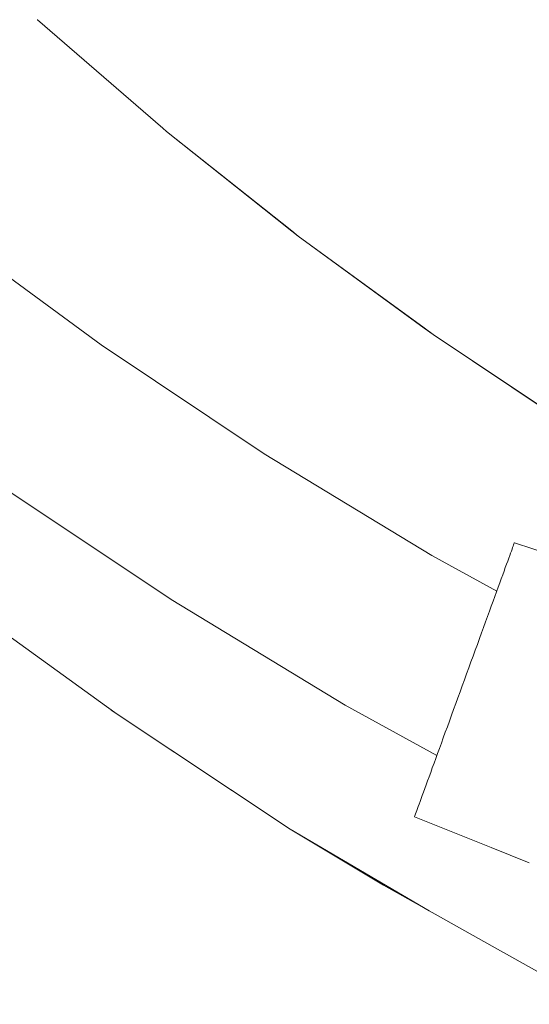
# Model space of a CAD drawing. Units: millimetres. Extents: x -2750 to 2750, y -2750 to 2750.
# Drawn here: x -248 to -201, y -400 to -308 of the extents above; entities that cross this region are included whole.
import ezdxf

# ---------------------------------------------------------------- set-up
doc = ezdxf.new("R2010")
doc.units = ezdxf.units.MM
for name, color, linetype, lineweight in [('EF-Spinner-Spinning Top-Polyplay', 7, 'Continuous', 5), ('EF-Spinner-Spinning Top-Rope', 7, 'Continuous', 5), ('None', 7, 'Continuous', 5), ('Working-None', 7, 'Continuous', 5)]:
    doc.layers.add(name, color=color, linetype=linetype, lineweight=lineweight)

# ---------------------------------------------------------------- blocks, each defined once
blk = doc.blocks.new('Group')
at = {"layer": 'EF-Spinner-Spinning Top-Polyplay', "color": 143, "linetype": 'Continuous', "lineweight": 5, "true_color": 0x66b2cc, "transparency": 33554687}
for p, q in [((-105.8, -28.439), (-105.78, -28.457)), ((-105.78, -28.457), (-94.187, -38.492)), ((-105.78, -28.457), (-94.187, -38.492)), ((-94.188, -38.493), (-94.188, -38.492)), ((-93.847, -38.786), (-94.188, -38.493)), ((-94.187, -38.492), (-93.847, -38.786)), ((-94.187, -38.492), (-93.847, -38.786)), ((-82.254, -48.001), (-93.847, -38.786)), ((-93.847, -38.786), (-82.259, -48.008)), ((-93.847, -38.786), (-82.254, -48.001)), ((-82.259, -48.008), (-81.656, -48.477)), ((-81.656, -48.477), (-82.254, -48.001)), ((-82.254, -48.001), (-81.656, -48.477)), ((-69.997, -56.977), (-81.656, -48.477)), ((-81.656, -48.477), (-70.006, -56.99)), ((-81.656, -48.477), (-69.997, -56.977)), ((-70.006, -56.99), (-69.17, -57.58)), ((-69.17, -57.58), (-69.997, -56.977)), ((-69.997, -56.977), (-69.17, -57.58)), ((-57.407, -65.43), (-69.17, -57.58)), ((-69.17, -57.58), (-57.42, -65.45)), ((-69.17, -57.58), (-57.407, -65.43)), ((-114.699, -80.943), (-99.418, -92.006)), ((-99.418, -92.006), (-98.424, -92.726)), ((-98.962, -92.336), (-82.403, -103.355)), ((-98.424, -92.726), (-82.403, -103.355)), ((-82.403, -103.355), (-69.554, -110.906)), ((-82.403, -103.355), (-73.764, -108.54)), ((-73.764, -108.54), (-64.488, -113.752)), ((-64.488, -113.752), (-54.135, -119.569))]:
    blk.add_line(p, q, dxfattribs=at)
at = {"layer": 'EF-Spinner-Spinning Top-Rope', "color": 7, "linetype": 'Continuous', "lineweight": 5, "transparency": 33554687}
for p, q in [((-114.529, -47.821), (-99.902, -58.546)), ((-99.902, -58.546), (-84.82, -68.623)), ((-84.82, -68.623), (-69.314, -78.033)), ((-109.079, -71.653), (-93.417, -82.117)), ((-69.314, -78.033), (-63.293, -81.336)), ((-93.417, -82.117), (-77.314, -91.889)), ((-77.314, -91.889), (-68.833, -96.542))]:
    blk.add_line(p, q, dxfattribs=at)
at = {"layer": 'None', "color": 7, "linetype": 'Continuous', "lineweight": 5, "transparency": 33554687}
for p, q in [((-61.94, -77.624), (-61.876, -77.446)), ((-61.876, -77.446), (-61.94, -77.624)), ((-61.94, -77.624), (-61.876, -77.446)), ((-61.876, -77.446), (-61.819, -77.292)), ((-61.819, -77.292), (-61.876, -77.446)), ((-61.876, -77.446), (-61.819, -77.292)), ((-61.819, -77.292), (-61.771, -77.16)), ((-61.771, -77.16), (-61.819, -77.292)), ((-61.819, -77.292), (-61.771, -77.16)), ((-61.771, -77.16), (-61.732, -77.052)), ((-61.732, -77.052), (-61.771, -77.16)), ((-61.771, -77.16), (-61.732, -77.052)), ((-61.732, -77.052), (-61.701, -76.968)), ((-61.701, -76.968), (-61.732, -77.052)), ((-61.732, -77.052), (-61.701, -76.968)), ((-61.701, -76.968), (-61.679, -76.908)), ((-61.679, -76.908), (-61.701, -76.968)), ((-61.701, -76.968), (-61.679, -76.908)), ((-61.679, -76.908), (-61.666, -76.871)), ((-61.666, -76.871), (-61.679, -76.908)), ((-61.679, -76.908), (-61.666, -76.871)), ((-61.666, -76.871), (-61.662, -76.859)), ((-61.662, -76.859), (-61.666, -76.871)), ((-61.666, -76.871), (-61.662, -76.859)), ((-58.039, -78.05), (-61.662, -76.859)), ((-61.662, -76.859), (-58.039, -78.05)), ((-62.281, -78.559), (-62.184, -78.293)), ((-62.184, -78.293), (-62.281, -78.559)), ((-62.281, -78.559), (-62.184, -78.293)), ((-62.184, -78.293), (-62.095, -78.048)), ((-62.095, -78.048), (-62.184, -78.293)), ((-62.184, -78.293), (-62.095, -78.048)), ((-62.095, -78.048), (-62.013, -77.825)), ((-62.013, -77.825), (-62.095, -78.048)), ((-62.095, -78.048), (-62.013, -77.825)), ((-62.013, -77.825), (-61.94, -77.624)), ((-61.94, -77.624), (-62.013, -77.825)), ((-62.013, -77.825), (-61.94, -77.624)), ((-62.617, -79.481), (-62.498, -79.153)), ((-62.498, -79.153), (-62.617, -79.481)), ((-62.617, -79.481), (-62.498, -79.153)), ((-62.498, -79.153), (-62.385, -78.846)), ((-62.385, -78.846), (-62.498, -79.153)), ((-62.498, -79.153), (-62.385, -78.846)), ((-62.385, -78.846), (-62.281, -78.559)), ((-62.281, -78.559), (-62.385, -78.846)), ((-62.385, -78.846), (-62.281, -78.559)), ((-62.876, -80.192), (-62.743, -79.827)), ((-62.743, -79.827), (-62.876, -80.192)), ((-62.876, -80.192), (-62.743, -79.827)), ((-62.743, -79.827), (-62.617, -79.481)), ((-62.617, -79.481), (-62.743, -79.827)), ((-62.743, -79.827), (-62.617, -79.481)), ((-63.313, -81.39), (-63.161, -80.974)), ((-63.161, -80.974), (-63.313, -81.39)), ((-63.313, -81.39), (-63.161, -80.974)), ((-63.161, -80.974), (-63.015, -80.575)), ((-63.015, -80.575), (-63.161, -80.974)), ((-63.161, -80.974), (-63.015, -80.575)), ((-63.015, -80.575), (-62.876, -80.192)), ((-62.876, -80.192), (-63.015, -80.575)), ((-63.015, -80.575), (-62.876, -80.192)), ((-63.633, -82.268), (-63.47, -81.822)), ((-63.47, -81.822), (-63.633, -82.268)), ((-63.633, -82.268), (-63.47, -81.822)), ((-63.47, -81.822), (-63.313, -81.39)), ((-63.313, -81.39), (-63.47, -81.822)), ((-63.47, -81.822), (-63.313, -81.39)), ((-63.973, -83.201), (-63.8, -82.728)), ((-63.8, -82.728), (-63.973, -83.201)), ((-63.973, -83.201), (-63.8, -82.728)), ((-63.8, -82.728), (-63.633, -82.268)), ((-63.633, -82.268), (-63.8, -82.728)), ((-63.8, -82.728), (-63.633, -82.268)), ((-64.33, -84.183), (-64.149, -83.687)), ((-64.149, -83.687), (-64.33, -84.183)), ((-64.33, -84.183), (-64.149, -83.687)), ((-64.149, -83.687), (-63.973, -83.201)), ((-63.973, -83.201), (-64.149, -83.687)), ((-64.149, -83.687), (-63.973, -83.201)), ((-64.703, -85.205), (-64.515, -84.69)), ((-64.515, -84.69), (-64.703, -85.205)), ((-64.703, -85.205), (-64.515, -84.69)), ((-64.515, -84.69), (-64.33, -84.183)), ((-64.33, -84.183), (-64.515, -84.69)), ((-64.515, -84.69), (-64.33, -84.183)), ((-64.894, -85.729), (-64.703, -85.205)), ((-64.703, -85.205), (-64.894, -85.729)), ((-64.894, -85.729), (-64.703, -85.205)), ((-65.283, -86.798), (-65.087, -86.261)), ((-65.087, -86.261), (-65.283, -86.798)), ((-65.283, -86.798), (-65.087, -86.261)), ((-65.087, -86.261), (-64.894, -85.729)), ((-64.894, -85.729), (-65.087, -86.261)), ((-65.087, -86.261), (-64.894, -85.729)), ((-65.68, -87.888), (-65.481, -87.341)), ((-65.481, -87.341), (-65.68, -87.888)), ((-65.68, -87.888), (-65.481, -87.341)), ((-65.481, -87.341), (-65.283, -86.798)), ((-65.283, -86.798), (-65.481, -87.341)), ((-65.481, -87.341), (-65.283, -86.798)), ((-65.881, -88.438), (-65.68, -87.888)), ((-65.68, -87.888), (-65.881, -88.438)), ((-65.881, -88.438), (-65.68, -87.888)), ((-66.284, -89.544), (-66.082, -88.99)), ((-66.082, -88.99), (-66.284, -89.544)), ((-66.284, -89.544), (-66.082, -88.99)), ((-66.082, -88.99), (-65.881, -88.438)), ((-65.881, -88.438), (-66.082, -88.99)), ((-66.082, -88.99), (-65.881, -88.438)), ((-66.686, -90.649), (-66.485, -90.097)), ((-66.485, -90.097), (-66.686, -90.649)), ((-66.686, -90.649), (-66.485, -90.097)), ((-66.485, -90.097), (-66.284, -89.544)), ((-66.284, -89.544), (-66.485, -90.097)), ((-66.485, -90.097), (-66.284, -89.544)), ((-66.887, -91.199), (-66.686, -90.649)), ((-66.686, -90.649), (-66.887, -91.199)), ((-66.887, -91.199), (-66.686, -90.649)), ((-67.284, -92.289), (-67.086, -91.746)), ((-67.086, -91.746), (-67.284, -92.289)), ((-67.284, -92.289), (-67.086, -91.746)), ((-67.086, -91.746), (-66.887, -91.199)), ((-66.887, -91.199), (-67.086, -91.746)), ((-67.086, -91.746), (-66.887, -91.199)), ((-67.673, -93.358), (-67.48, -92.826)), ((-67.48, -92.826), (-67.673, -93.358)), ((-67.673, -93.358), (-67.48, -92.826)), ((-67.48, -92.826), (-67.284, -92.289)), ((-67.284, -92.289), (-67.48, -92.826)), ((-67.48, -92.826), (-67.284, -92.289)), ((-67.864, -93.882), (-67.673, -93.358)), ((-67.673, -93.358), (-67.864, -93.882)), ((-67.864, -93.882), (-67.673, -93.358)), ((-68.237, -94.904), (-68.052, -94.398)), ((-68.052, -94.398), (-68.237, -94.904)), ((-68.237, -94.904), (-68.052, -94.398)), ((-68.052, -94.398), (-67.864, -93.882)), ((-67.864, -93.882), (-68.052, -94.398)), ((-68.052, -94.398), (-67.864, -93.882)), ((-68.594, -95.886), (-68.418, -95.4)), ((-68.418, -95.4), (-68.594, -95.886)), ((-68.594, -95.886), (-68.418, -95.4)), ((-68.418, -95.4), (-68.237, -94.904)), ((-68.237, -94.904), (-68.418, -95.4)), ((-68.418, -95.4), (-68.237, -94.904)), ((-68.934, -96.819), (-68.767, -96.359)), ((-68.767, -96.359), (-68.934, -96.819)), ((-68.934, -96.819), (-68.767, -96.359)), ((-68.767, -96.359), (-68.594, -95.886)), ((-68.594, -95.886), (-68.767, -96.359)), ((-68.767, -96.359), (-68.594, -95.886)), ((-69.254, -97.697), (-69.097, -97.265)), ((-69.097, -97.265), (-69.254, -97.697)), ((-69.254, -97.697), (-69.097, -97.265)), ((-69.097, -97.265), (-68.934, -96.819)), ((-68.934, -96.819), (-69.097, -97.265)), ((-69.097, -97.265), (-68.934, -96.819)), ((-69.552, -98.513), (-69.406, -98.113)), ((-69.406, -98.113), (-69.552, -98.513)), ((-69.552, -98.513), (-69.406, -98.113)), ((-69.406, -98.113), (-69.254, -97.697)), ((-69.254, -97.697), (-69.406, -98.113)), ((-69.406, -98.113), (-69.254, -97.697)), ((-69.95, -99.607), (-69.824, -99.26)), ((-69.824, -99.26), (-69.95, -99.607)), ((-69.95, -99.607), (-69.824, -99.26)), ((-69.824, -99.26), (-69.691, -98.895)), ((-69.691, -98.895), (-69.824, -99.26)), ((-69.824, -99.26), (-69.691, -98.895)), ((-69.691, -98.895), (-69.552, -98.513)), ((-69.552, -98.513), (-69.691, -98.895)), ((-69.691, -98.895), (-69.552, -98.513)), ((-70.182, -100.241), (-70.069, -99.934)), ((-70.069, -99.934), (-70.182, -100.241)), ((-70.182, -100.241), (-70.069, -99.934)), ((-70.069, -99.934), (-69.95, -99.607)), ((-69.95, -99.607), (-70.069, -99.934)), ((-70.069, -99.934), (-69.95, -99.607)), ((-70.554, -101.262), (-70.472, -101.039)), ((-70.472, -101.039), (-70.554, -101.262)), ((-70.554, -101.262), (-70.472, -101.039)), ((-70.472, -101.039), (-70.383, -100.795)), ((-70.383, -100.795), (-70.472, -101.039)), ((-70.472, -101.039), (-70.383, -100.795)), ((-70.383, -100.795), (-70.286, -100.528)), ((-70.286, -100.528), (-70.383, -100.795)), ((-70.383, -100.795), (-70.286, -100.528)), ((-70.286, -100.528), (-70.182, -100.241)), ((-70.182, -100.241), (-70.286, -100.528)), ((-70.286, -100.528), (-70.182, -100.241)), ((-70.866, -102.119), (-70.835, -102.035)), ((-70.835, -102.035), (-70.866, -102.119)), ((-70.866, -102.119), (-70.835, -102.035)), ((-70.835, -102.035), (-70.796, -101.927)), ((-70.796, -101.927), (-70.835, -102.035)), ((-70.835, -102.035), (-70.796, -101.927)), ((-70.796, -101.927), (-70.748, -101.796)), ((-70.748, -101.796), (-70.796, -101.927)), ((-70.796, -101.927), (-70.748, -101.796)), ((-70.748, -101.796), (-70.691, -101.641)), ((-70.691, -101.641), (-70.748, -101.796)), ((-70.748, -101.796), (-70.691, -101.641)), ((-70.691, -101.641), (-70.627, -101.463)), ((-70.627, -101.463), (-70.691, -101.641)), ((-70.691, -101.641), (-70.627, -101.463)), ((-70.627, -101.463), (-70.554, -101.262)), ((-70.554, -101.262), (-70.627, -101.463)), ((-70.627, -101.463), (-70.554, -101.262)), ((-70.905, -102.228), (-70.901, -102.216)), ((-70.901, -102.216), (-70.905, -102.228)), ((-70.905, -102.228), (-70.901, -102.216)), ((-67.366, -103.646), (-70.905, -102.228)), ((-70.905, -102.228), (-67.366, -103.646)), ((-70.901, -102.216), (-70.888, -102.18)), ((-70.888, -102.18), (-70.901, -102.216)), ((-70.901, -102.216), (-70.888, -102.18)), ((-70.888, -102.18), (-70.866, -102.119)), ((-70.866, -102.119), (-70.888, -102.18)), ((-70.888, -102.18), (-70.866, -102.119)), ((-63.823, -105.058), (-67.366, -103.646)), ((-67.366, -103.646), (-63.823, -105.058)), ((-60.278, -106.462), (-63.823, -105.058)), ((-63.823, -105.058), (-60.278, -106.462))]:
    blk.add_line(p, q, dxfattribs=at)

msp = doc.modelspace()

# ---------------------------------------------------------------- block references
at = {"layer": 'Working-None'}
msp.add_blockref('Group', (-140.551, -280), dxfattribs=at)

doc.saveas('drawing.dxf')
